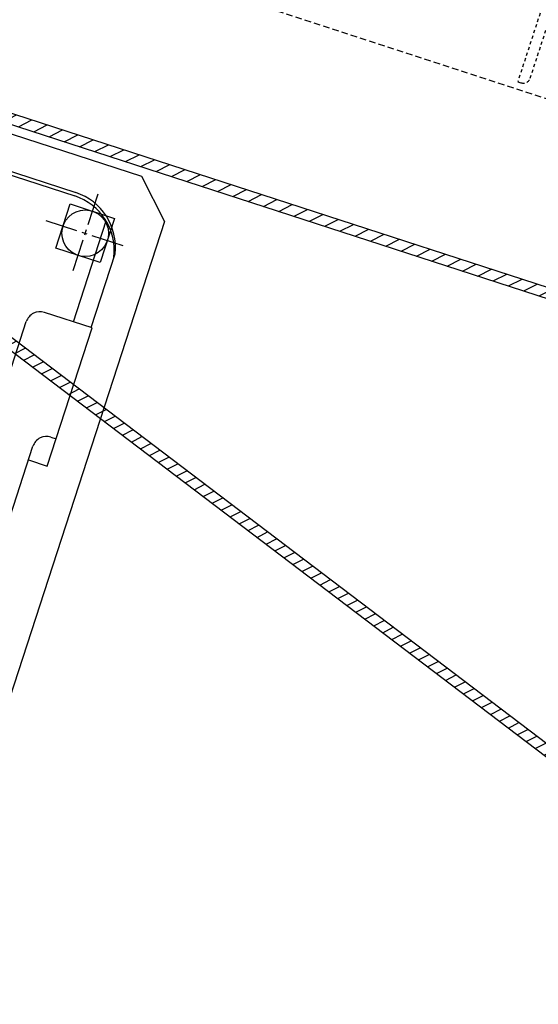
# Model space of a CAD drawing. Units: millimetres. Extents: x 25957 to 46728, y 8987 to 17251.
# Drawn here: x 32474 to 32618, y 13764 to 14039 of the extents above; entities that cross this region are included whole.
import ezdxf

# ---------------------------------------------------------------- set-up
doc = ezdxf.new("R2010")
doc.units = ezdxf.units.MM
for name, pattern in [('Dr4-500$0$CENTER', [4.5, 3, -0.5, 0.5, -0.5]), ('Dr4-500$0$HIDDEN', [1.65, 0.9, -0.75]), ('i-3m-500$0$HIDDEN2', [2.7, 1.8, -0.9])]:
    doc.linetypes.add(name, pattern=pattern)
for name, color, linetype in [('Belt', 4, 'Continuous'), ('Drive Plate', 6, 'Continuous'), ('Frame Drive Unit', 40, 'Continuous'), ('Motor SA67TDRS90L4BE5', 1, 'Continuous'), ('Slide bed', 110, 'Continuous')]:
    doc.layers.add(name, color=color, linetype=linetype)

msp = doc.modelspace()

# ---------------------------------------------------------------- hatches: boundary and pattern name
at = {"layer": 'Belt'}
h = msp.add_hatch(dxfattribs=at)
h.set_pattern_fill('ANSI31', color=256, angle=342)
h.set_pattern_definition([(26.99999999999999, (0, 0), (-1.44141983667306, 2.828945714298069), [])])
edge = h.paths.add_edge_path()
edge.add_line((30915.88926919269, 14514.95958310177), (32798.56134525578, 13903.24234404005))
edge.add_line((32798.56134525578, 13903.24234404005), (32799.48839621702, 13906.09551359621))
edge.add_line((32799.48839621702, 13906.09551359621), (30916.84119998926, 14517.80466870857))
edge.add_arc((30900.3087907902, 14466.92314508678), 53.50000000000187, 71.99999999999352, 88.02380143304245)
edge.add_line((30902.15370262648, 14520.39132534679), (30634.42244043768, 14529.6293538743))
edge.add_line((30634.42244043768, 14529.6293538743), (30634.5271389271, 14526.63118139298))
edge.add_line((30634.5271389271, 14526.63118139298), (30902.02536981353, 14517.40119357334))
edge.add_arc((30900.28391097674, 14466.93122902888), 50.49999999999804, 71.99999999997982, 88.02380143228419, ccw=False)
h = msp.add_hatch(dxfattribs=at)
h.set_pattern_fill('ACET-2D-JIS_WOOD', color=256, scale=3.999999999999995, angle=341.9999999999998)
h.set_pattern_definition([(26.99999999999984, (0, 0), (-1.284079041685679, 2.520147017111316), [])])
edge = h.paths.add_edge_path()
edge.add_line((32720.9079828234, 13757.04192785219), (32722.90815328032, 13759.27983309441))
edge.add_line((32722.90815328084, 13759.279833095), (32406.69875724753, 13999.23072475293))
edge.add_arc((32331.30665795359, 13905.22922814754), 120.4999999999948, 51.26931165392283, 251.9999999833364)
edge.add_line((32294.07011009807, 13790.6269179448), (33366.0513980872, 13465.45125241788))
edge.add_arc((33382.5838072923, 13516.33277602959), 53.49999999227427, 251.9999999905082, 335.061295749716)
edge.add_line((33431.0954346866, 13493.77458446357), (33492.63653425304, 13628.93661266194))
edge.add_arc((33538.42788348442, 13607.64336640951), 50.50000000392746, 71.99999998659888, 155.0612957457946, ccw=False)
edge.add_line((33554.0332417128, 13655.67172048249), (33554.96029268103, 13658.52489003587))
edge.add_arc((33538.42788347773, 13607.64336642538), 53.49999999055413, 71.99999999194164, 155.061295751138)
edge.add_line((33489.91625608442, 13630.20155798947), (33428.37515651472, 13495.03952978556))
edge.add_arc((33382.58380729221, 13516.33277603041), 50.49999999268632, 251.999999990135, 335.06129574933664, ccw=False)
edge.add_line((33366.97844907027, 13468.30442196714), (32294.99716108201, 13793.48008749341))
edge.add_arc((32331.30665795356, 13905.22922814755), 117.5000000000161, 51.9276512560391, 251.999999983345, ccw=False)
edge.add_line((32403.76374079246, 13997.72907218245), (32720.9079828234, 13757.04192785219))

# ---------------------------------------------------------------- linework, layer by layer
msp.add_lwpolyline([(30915.88926919269, 14514.95958310177), (32798.56134525578, 13903.24234404005), (32799.48839621702, 13906.09551359621), (30916.84119998926, 14517.80466870857, 0.07003117386294923), (30902.15370262648, 14520.39132534679), (30634.42244043768, 14529.6293538743), (30634.5271389271, 14526.63118139298), (30902.02536981353, 14517.40119357334, -0.07003117385968322)], format="xyb", close=True, dxfattribs=at)
msp.add_lwpolyline([(32720.9079828234, 13757.04192785219, 1.187545326686593), (32799.48839623972, 13906.09551358866), (32798.56134525578, 13903.24234404005, -1.185903191414246), (32722.90815328084, 13759.279833095), (32406.69875724753, 13999.23072475293, 1.199499446684146), (32294.07011009807, 13790.6269179448), (33366.0513980872, 13465.45125241788, 0.3791719830071699), (33431.0954346866, 13493.77458446357), (33492.63653425304, 13628.93661266194, -0.3791719830071522), (33554.0332417128, 13655.67172048249), (33554.96029268103, 13658.52489003587, 0.3791719830071459), (33489.91625608442, 13630.20155798947), (33428.37515651472, 13495.03952978556, -0.3791719830071508), (33366.97844907027, 13468.30442196714), (32294.99716108201, 13793.48008749341, -1.192517915211863), (32403.76374079246, 13997.72907218245), (32720.9079828234, 13757.04192785219), (32722.90815328032, 13759.27983309441)], format="xyb", dxfattribs=at)
at = {"layer": 'Drive Plate'}
msp.add_lwpolyline([(32241.4211248857, 14081.63951964142), (32507.71694945022, 13995.11476121564), (32514.13734466759, 13982.51402610937), (32433.79292612979, 13735.23933187244), (32421.19219102328, 13728.81893665368), (32154.89636646015, 13815.34369507805), (32148.47597124232, 13827.94443018526), (32228.82038977686, 14075.21912442195)], close=True, dxfattribs=at)
msp.add_circle((32492.02604439799, 13979.18380083424), 6.499999999999994, dxfattribs=at)
at = {"layer": 'Frame Drive Unit', "color": 1, "linetype": 'Dr4-500$0$CENTER', "ltscale": 3}
for points in [[(32495.57973983409, 13990.12095077104), (32488.47234896282, 13968.24665089721)], [(32481.08889446119, 13982.73749626964), (32502.96319433525, 13975.63010539884)]]:
    msp.add_lwpolyline(points, dxfattribs=at)
at = {"layer": 'Frame Drive Unit'}
msp.add_lwpolyline([(32496.19930129116, 13970.99332301529), (32483.83556657927, 13975.01054394106), (32487.85278750528, 13987.37427865319), (32500.2165222181, 13983.35705772649)], close=True, dxfattribs=at)
at = {"layer": 'Motor SA67TDRS90L4BE5', "linetype": 'Continuous'}
for p, q in [((32488.7348823593, 13954.49233971048), (32497.87334706578, 13982.61764209253)), ((32493.68037339197, 13952.88545226633), (32500.35014428189, 13973.4128963363)), ((32456.60606277399, 13896.06085032272), (32475.61060792757, 13954.55082607433)), ((32482.49605610724, 13922.34693495348), (32483.92264088234, 13921.88340946148)), ((32443.46389268283, 13815.16256007274), (32477.45576206539, 13919.77877686523))]:
    msp.add_line(p, q, dxfattribs=at)
for points in [[(32316.49972956339, 14032.14116496687), (32316.10667882478, 14032.9085193195), (32315.71015315493, 14033.68272164931), (32315.310107869, 14034.46386743734), (32314.90649334146, 14035.25203694683), (32314.4992626057, 14036.04733481259), (32314.08836396914, 14036.84986405145), (32313.67374906214, 14037.65970556881), (32435.93874255046, 13997.93340102491), (32438.56538700303, 14006.01738141362), (32489.10085824914, 13989.59741144721)], [(32467.88579366067, 13996.49060378853), (32468.19481065441, 13997.4416603041), (32489.40987524334, 13990.54846796255)], [(32476.21969408719, 13915.97455079994), (32481.45050492687, 13914.27495733091), (32493.96569319898, 13952.79274624121), (32480.65090197036, 13957.11898416165)]]:
    msp.add_lwpolyline(points, dxfattribs=at)
for centre, radius, start, end in [((32484.15658634053, 13974.3805071863), 15.99999999999998, 353.1127025594791, 71.99999998332359), ((32484.46560333473, 13975.33156370279), 15.99999999999999, 353.1127025594791, 71.99999998332359), ((32479.41483399309, 13953.31475809683), 3.999999999999996, 71.99999998332359, 161.999999996408), ((32481.25998812858, 13918.54270888796), 3.999999999999996, 71.99999998332359, 161.999999996408)]:
    msp.add_arc(centre, radius, start, end, dxfattribs=at)
at = {"layer": 'Slide bed', "linetype": 'i-3m-500$0$HIDDEN2'}
msp.add_lwpolyline([(31986.35297044095, 14251.26182040053), (31978.00951159334, 14225.58329446165), (33880.12254418208, 13607.54930571134), (33887.22993505428, 13629.42360558633)], dxfattribs=at)
at = {"layer": 'Slide bed', "linetype": 'Dr4-500$0$HIDDEN'}
msp.add_lwpolyline([(32620.39064796975, 14045.25049081857), (32612.66522311148, 14021.47407791151), (32613.61627962774, 14021.16506091662, 0.414213562373095), (32616.13642665007, 14022.44913996004), (32621.08069856007, 14037.66604422143, -0.414213562373095), (32626.12099260146, 14040.23420230828), (32641.33789686122, 14035.28993039851, 0.414213562373095), (32643.85804388354, 14036.57400944194), (32644.16706087821, 14037.52506595936)], format="xyb", dxfattribs=at)

doc.saveas('drawing.dxf')
